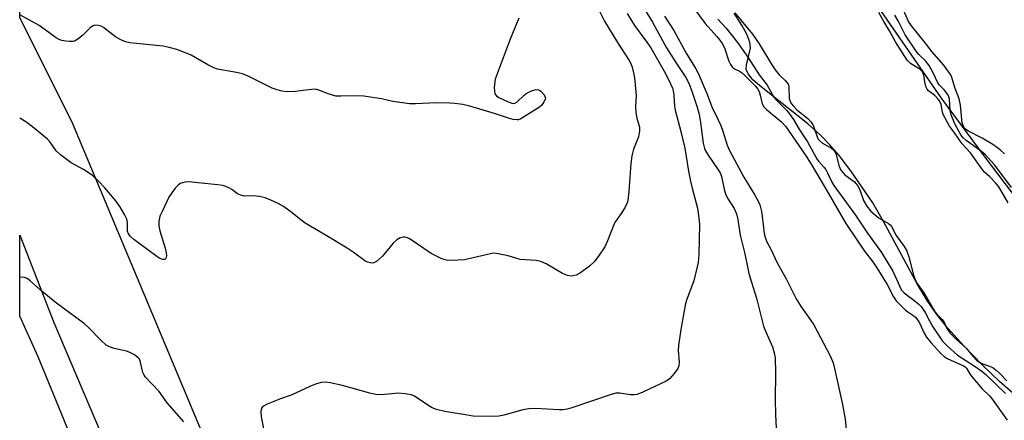
# Model space of a CAD drawing. Units: inches. Extents: x 1177770 to 1183769, y 529459 to 533459.
# Drawn here: x 1177770 to 1178054, y 529668 to 529783 of the extents above; entities that cross this region are included whole.
import ezdxf

# ---------------------------------------------------------------- set-up
doc = ezdxf.new("R2010")
doc.units = ezdxf.units.IN
doc.header["$MEASUREMENT"] = 0
for name, color, linetype in [('HYDRO-Stream Poly Centerlines', 142, 'Continuous'), ('HYDRO-Water Body', 4, 'Continuous'), ('NTRL-Trees', 3, 'Continuous'), ('TRANS-Road', 130, 'Continuous'), ('Undefined', 1, 'Continuous')]:
    doc.layers.add(name, color=color, linetype=linetype)

msp = doc.modelspace()

# ---------------------------------------------------------------- linework, layer by layer
at = {"layer": 'HYDRO-Stream Poly Centerlines'}
for points in [[(1178016.34, 529788.14, 0), (1178035.44, 529760.56, 0), (1178048.03, 529743.53, 0), (1178074.76, 529708.34, 0)], [(1178063.88, 529668.55, 0), (1178052.25, 529678.77, 0), (1178047.23, 529683.65, 0), (1178041.95, 529689.12, 0), (1178037.26, 529694.33, 0), (1178033.91, 529698.43, 0), (1178031.31, 529702.22, 0), (1178028.44, 529707.01, 0), (1178018.79, 529725.01, 0), (1178015.72, 529730.34, 0), (1178009.34, 529739.6, 0), (1178005.95, 529744.04, 0), (1178003.32, 529747.16, 0), (1178000.6, 529749.92, 0), (1177996.93, 529753.18, 0), (1177985.82, 529762.02, 0), (1177982.97, 529764.24, 0), (1177981.11, 529765.91, 0), (1177979.68, 529767.6, 0), (1177979.13, 529768.86, 0), (1177979.22, 529770.2, 0), (1177980.44, 529775.05, 0), (1177980.22, 529776.8, 0), (1177979.36, 529779.06, 0), (1177977.91, 529781.7, 0), (1177975.7, 529785.11, 0)]]:
    msp.add_polyline3d(points, dxfattribs=at)
at = {"layer": 'HYDRO-Water Body'}
for points in [[(1178016.34, 529788.14, 0), (1178035.44, 529760.56, 0), (1178048.03, 529743.53, 0), (1178074.76, 529708.34, 0)], [(1178063.88, 529668.55, 0), (1178052.25, 529678.77, 0), (1178047.23, 529683.65, 0), (1178041.95, 529689.12, 0), (1178037.26, 529694.33, 0), (1178033.91, 529698.43, 0), (1178031.31, 529702.22, 0), (1178028.44, 529707.01, 0), (1178018.79, 529725.01, 0), (1178015.72, 529730.34, 0), (1178009.34, 529739.6, 0), (1178005.95, 529744.04, 0), (1178003.32, 529747.16, 0), (1178000.6, 529749.92, 0), (1177996.93, 529753.18, 0), (1177985.82, 529762.02, 0), (1177982.97, 529764.24, 0), (1177981.11, 529765.91, 0), (1177979.68, 529767.6, 0), (1177979.13, 529768.86, 0), (1177979.22, 529770.2, 0), (1177980.44, 529775.05, 0), (1177980.22, 529776.8, 0), (1177979.36, 529779.06, 0), (1177977.91, 529781.7, 0), (1177975.7, 529785.11, 0)]]:
    msp.add_polyline3d(points, dxfattribs=at)
at = {"layer": 'NTRL-Trees'}
msp.add_lwpolyline([(1179740.31, 530595.38), (1179737, 530526.48), (1179760.18, 530430.71), (1179757.12, 530371.06), (1179760.14, 530339.86), (1179745.53, 530317.45), (1179655.76, 530232.93), (1179565.35, 530142.86), (1179478.38, 530057), (1179404.54, 529974.84), (1179328.72, 529892.03), (1179249.52, 529804.76), (1179183.51, 529728.26), (1179103.4, 529634.2), (1179019.43, 529549.11), (1178929.83, 529461.11), (1178928.11, 529459.16), (1177873.9, 529459.27), (1177880.09, 529496.44), (1177880.29, 529530.37), (1177829.53, 529646.58), (1177784.87, 529753.18), (1177769.59, 529783.86), (1177769.7, 531611.56)], dxfattribs=at)
at = {"layer": 'TRANS-Road'}
msp.add_lwpolyline([(1177815.2, 529587.63), (1177774.94, 529685.92), (1177769.59, 529697.65), (1177769.58, 529697.66), (1177769.59, 529721.01), (1177779.41, 529695.86), (1177823.91, 529591.05)], dxfattribs=at)
at = {"layer": 'Undefined', "elevation": 212}
msp.add_lwpolyline([(1177975.85, 529785.29), (1177980.94, 529779.06), (1177982.87, 529776.28), (1177986.56, 529770.26), (1177987.55, 529768.78), (1177988.7, 529767.33), (1177990.44, 529765.72), (1177991.01, 529765.07), (1177991.35, 529764.45), (1177991.49, 529763.74), (1177991.58, 529760.51), (1177991.8, 529759.77), (1177992.15, 529759.11), (1177992.8, 529758.25), (1177993.73, 529757.26), (1177996.9, 529754.78), (1177997.83, 529753.8), (1177998.33, 529753), (1177998.7, 529752.19), (1177999.58, 529749.43), (1177999.93, 529748.77), (1178000.27, 529748.34), (1178001.17, 529747.62), (1178003.76, 529746.13), (1178004.22, 529745.77), (1178004.6, 529745.34), (1178005.09, 529744.3), (1178005.87, 529741.19), (1178006.5, 529739.84), (1178007.1, 529739), (1178007.65, 529738.43), (1178010.35, 529736.4), (1178011.29, 529735.4), (1178011.94, 529734.16), (1178012.96, 529731.08), (1178013.97, 529729.41), (1178015.05, 529728.12), (1178016.51, 529726.69), (1178017.47, 529726), (1178020.19, 529724.42), (1178020.64, 529724.05), (1178021.04, 529723.57), (1178022.42, 529720.95), (1178024.54, 529718.11), (1178025.36, 529716.72), (1178026.03, 529714.79), (1178027.46, 529709.53), (1178027.93, 529708.2), (1178028.37, 529707.23), (1178030.35, 529704.42), (1178033.59, 529698.93), (1178034.12, 529698.23), (1178035.71, 529696.68), (1178036.15, 529696.13), (1178037.07, 529694.06), (1178037.97, 529692.75), (1178039.69, 529690.97), (1178042.58, 529688.43), (1178044.51, 529686.12), (1178045.73, 529684.87), (1178046.43, 529684.34), (1178047.09, 529683.97), (1178049.83, 529683.07), (1178050.31, 529682.8), (1178051.24, 529682.08), (1178052.42, 529681.01), (1178054.31, 529678.99)], dxfattribs=at)
at = {"layer": 'Undefined'}
for points in [[(1177936.79, 529785.71, 224), (1177938.29, 529782.84, 224), (1177942.05, 529776.72, 224), (1177945.38, 529771.52, 224), (1177945.85, 529770.57, 224), (1177946.22, 529769.51, 224), (1177946.69, 529767.88, 224), (1177946.98, 529766.49, 224), (1177947.39, 529761.33, 224), (1177947.25, 529758.1, 224), (1177947.35, 529756.44, 224), (1177947.59, 529754.8, 224), (1177948.33, 529752.26, 224), (1177948.39, 529751.13, 224), (1177948.12, 529749.45, 224), (1177946.62, 529745.87, 224), (1177946.17, 529743.96, 224), (1177945.9, 529741.7, 224), (1177945.3, 529733.64, 224), (1177944.99, 529730.97, 224), (1177944.75, 529730.15, 224), (1177944.12, 529728.93, 224), (1177943.08, 529727.27, 224), (1177941.48, 529725.03, 224), (1177941.06, 529724.3, 224), (1177939.19, 529719.44, 224), (1177938.37, 529717.64, 224), (1177936.54, 529714.94, 224), (1177935.26, 529713.31, 224), (1177933.95, 529712.14, 224), (1177931.38, 529710.15, 224), (1177930.06, 529709.52, 224), (1177929.23, 529709.28, 224), (1177928.68, 529709.22, 224), (1177927.56, 529709.42, 224), (1177926.19, 529709.95, 224), (1177921.49, 529712.77, 224), (1177919.94, 529713.49, 224), (1177918.59, 529713.72, 224), (1177913.97, 529714.03, 224), (1177910.53, 529715.04, 224), (1177907.15, 529715.79, 224), (1177906.3, 529715.82, 224), (1177905.44, 529715.69, 224), (1177897.94, 529713.97, 224), (1177894.17, 529713.75, 224), (1177892.74, 529713.8, 224), (1177891.38, 529714.21, 224), (1177888.25, 529715.76, 224), (1177882.21, 529719.93, 224), (1177881.49, 529720.31, 224), (1177880.73, 529720.5, 224), (1177880.18, 529720.46, 224), (1177879.36, 529720.26, 224), (1177878.37, 529719.74, 224), (1177877.34, 529718.7, 224), (1177874.26, 529715.02, 224), (1177873.41, 529714.19, 224), (1177872.5, 529713.48, 224), (1177871.77, 529713.1, 224), (1177871.25, 529713, 224), (1177870.71, 529713.05, 224), (1177869.89, 529713.28, 224), (1177869.1, 529713.65, 224), (1177865.78, 529716.14, 224), (1177864.05, 529717.28, 224), (1177858.02, 529720.97, 224), (1177851.89, 529724.51, 224), (1177850.76, 529725.33, 224), (1177848.21, 529727.49, 224), (1177845.66, 529729.31, 224), (1177844.16, 529730.18, 224), (1177842.05, 529731.19, 224), (1177840.42, 529731.84, 224), (1177838.8, 529732.17, 224), (1177836.88, 529732.37, 224), (1177834.46, 529732.34, 224), (1177833.41, 529732.55, 224), (1177832.43, 529732.98, 224), (1177830.81, 529734.19, 224), (1177830.07, 529734.63, 224), (1177829.03, 529735.11, 224), (1177828.21, 529735.37, 224), (1177826.77, 529735.59, 224), (1177818.31, 529736.49, 224), (1177817.2, 529736.38, 224), (1177815.92, 529735.94, 224), (1177815.25, 529735.49, 224), (1177814.48, 529734.66, 224), (1177813.43, 529733.27, 224), (1177812.64, 529732.05, 224), (1177810.74, 529728.11, 224), (1177810.05, 529726.51, 224), (1177809.73, 529725.12, 224), (1177809.71, 529723.72, 224), (1177810.03, 529722.31, 224), (1177811.5, 529717.26, 224), (1177811.81, 529715.9, 224), (1177811.89, 529715.17, 224), (1177811.83, 529714.55, 224), (1177811.69, 529714.24, 224), (1177811.43, 529714.05, 224), (1177810.83, 529714.02, 224), (1177810.04, 529714.32, 224), (1177809.13, 529714.92, 224), (1177802.48, 529719.79, 224), (1177801.41, 529720.75, 224), (1177800.97, 529721.45, 224), (1177800.72, 529722.24, 224), (1177800.67, 529724.57, 224), (1177800.48, 529725.66, 224), (1177799.85, 529726.99, 224), (1177798.49, 529729.31, 224), (1177797.31, 529730.97, 224), (1177794.17, 529734.74, 224), (1177792.31, 529736.64, 224), (1177790.59, 529738.26, 224), (1177789.67, 529738.95, 224), (1177787.97, 529740.01, 224), (1177784.45, 529741.94, 224), (1177781.37, 529744.22, 224), (1177780.14, 529745.41, 224), (1177778.33, 529747.9, 224), (1177777.57, 529748.78, 224), (1177773.28, 529752.36, 224), (1177771.4, 529753.78, 224), (1177769.59, 529754.81, 224)], [(1177948.8, 529788.02, 220), (1177952.09, 529782.57, 220), (1177956.19, 529775.17, 220), (1177959.02, 529770.66, 220), (1177961.74, 529766.55, 220), (1177962.62, 529764.97, 220), (1177963.49, 529762.66, 220), (1177965, 529757.97, 220), (1177965.47, 529756.27, 220), (1177965.84, 529754.29, 220), (1177966.75, 529747.64, 220), (1177967.14, 529746.06, 220), (1177967.44, 529745.38, 220), (1177968.01, 529744.39, 220), (1177971.11, 529739.95, 220), (1177971.61, 529739.08, 220), (1177971.99, 529737.99, 220), (1177972.78, 529734.29, 220), (1177973.18, 529732.96, 220), (1177973.78, 529731.76, 220), (1177975.71, 529728.71, 220), (1177976.34, 529727.24, 220), (1177976.74, 529725.55, 220), (1177977.41, 529721.04, 220), (1177978.76, 529715.65, 220), (1177979.58, 529711.4, 220), (1177979.92, 529709.98, 220), (1177980.66, 529707.44, 220), (1177982.14, 529702.87, 220), (1177984.18, 529694.8, 220), (1177984.81, 529693.09, 220), (1177986.73, 529688.77, 220), (1177987.24, 529687.09, 220), (1177987.52, 529685.66, 220), (1177987.59, 529681.28, 220), (1177987.47, 529673.55, 220), (1177987.6, 529669.13, 220), (1177987.81, 529665.39, 220)], [(1177964.03, 529786.58, 216), (1177967.32, 529782.17, 216), (1177970.73, 529778.43, 216), (1177971.58, 529777.37, 216), (1177972.2, 529776.41, 216), (1177972.88, 529775.11, 216), (1177974.19, 529771.31, 216), (1177974.65, 529770.34, 216), (1177975.08, 529769.7, 216), (1177975.41, 529769.34, 216), (1177975.81, 529769.05, 216), (1177977.2, 529768.44, 216), (1177978.06, 529767.85, 216), (1177981.79, 529764.04, 216), (1177982.49, 529763.17, 216), (1177982.88, 529762.49, 216), (1177983.2, 529761.47, 216), (1177983.75, 529759, 216), (1177984.22, 529758.11, 216), (1177985, 529757.31, 216), (1177989.34, 529753.81, 216), (1177990.53, 529752.55, 216), (1177996.46, 529743.82, 216), (1177998.18, 529741.08, 216), (1178002.9, 529733.11, 216), (1178007.88, 529724.45, 216), (1178013.32, 529716.44, 216), (1178015.7, 529713.36, 216), (1178016.85, 529711.64, 216), (1178019.83, 529706.84, 216), (1178021.69, 529703.27, 216), (1178022.46, 529702.08, 216), (1178023.63, 529700.81, 216), (1178025.09, 529699.42, 216), (1178025.79, 529698.89, 216), (1178027.52, 529697.79, 216), (1178028.07, 529697.28, 216), (1178029.1, 529695.71, 216), (1178030.48, 529692.77, 216), (1178031.17, 529691.59, 216), (1178032.45, 529690.01, 216), (1178035.44, 529686.74, 216), (1178036.29, 529686.01, 216), (1178037.1, 529685.48, 216), (1178041.81, 529683.3, 216), (1178042.28, 529683.02, 216), (1178042.73, 529682.62, 216), (1178043.77, 529680.8, 216), (1178044.49, 529679.86, 216), (1178047.25, 529676.72, 216), (1178049.33, 529674.66, 216), (1178049.9, 529673.99, 216), (1178054.41, 529667.62, 216)], [(1178053.69, 529744.53, 216), (1178052.42, 529745.64, 216), (1178050.29, 529747.24, 216), (1178047.21, 529749.06, 216), (1178043.08, 529751.19, 216), (1178042.39, 529751.67, 216), (1178042.1, 529751.97, 216), (1178041.71, 529752.69, 216), (1178041.5, 529753.47, 216), (1178040.94, 529758.61, 216), (1178040.6, 529760.41, 216), (1178039.48, 529763.44, 216), (1178038.52, 529766.57, 216), (1178038.15, 529767.31, 216), (1178037.36, 529768.53, 216), (1178036.12, 529770.12, 216), (1178032.71, 529774.11, 216), (1178030.92, 529776.45, 216), (1178026.81, 529781.49, 216), (1178026, 529782.79, 216), (1178024.21, 529786.72, 216)], [(1177913.57, 529783.66, 226), (1177911.05, 529777.67, 226), (1177906.76, 529766.06, 226), (1177906.6, 529765.27, 226), (1177906.5, 529763.79, 226), (1177906.52, 529762.63, 226), (1177906.68, 529761.84, 226), (1177907.13, 529761.24, 226), (1177907.82, 529760.79, 226), (1177910.47, 529759.52, 226), (1177911.79, 529759.1, 226), (1177912.42, 529759.18, 226), (1177913.06, 529759.55, 226), (1177914.98, 529761.42, 226), (1177915.68, 529761.95, 226), (1177917.27, 529762.72, 226), (1177918.6, 529763.12, 226), (1177919.32, 529763.02, 226), (1177919.95, 529762.58, 226), (1177920.84, 529761.55, 226), (1177921.1, 529761.1, 226), (1177921.22, 529760.65, 226), (1177921.15, 529760.2, 226), (1177920.81, 529759.51, 226), (1177920.16, 529758.63, 226), (1177919.54, 529758.04, 226), (1177914.11, 529754.65, 226), (1177913.48, 529754.39, 226), (1177913.05, 529754.32, 226), (1177911.97, 529754.44, 226), (1177910.59, 529754.79, 226), (1177906.8, 529756.06, 226), (1177899.44, 529758.32, 226), (1177897.42, 529758.74, 226), (1177895.09, 529759.11, 226), (1177893.64, 529759.19, 226), (1177889.84, 529759.21, 226), (1177883.78, 529758.94, 226), (1177882.02, 529758.98, 226), (1177877.2, 529759.67, 226), (1177873.92, 529760.37, 226), (1177868.9, 529761.2, 226), (1177867.16, 529761.26, 226), (1177862.22, 529761.14, 226), (1177860.79, 529761.22, 226), (1177858.81, 529761.79, 226), (1177855.92, 529762.96, 226), (1177854.87, 529763.19, 226), (1177853.75, 529763.14, 226), (1177850.62, 529762.69, 226), (1177849.19, 529762.56, 226), (1177846.62, 529762.47, 226), (1177845.21, 529762.59, 226), (1177843.82, 529763, 226), (1177842.46, 529763.53, 226), (1177835.5, 529766.94, 226), (1177833.86, 529767.64, 226), (1177832.15, 529768.05, 226), (1177826.65, 529769.02, 226), (1177825.56, 529769.32, 226), (1177823.85, 529770.19, 226), (1177819.03, 529773.06, 226), (1177817.41, 529773.73, 226), (1177814.93, 529774.61, 226), (1177812.68, 529775.23, 226), (1177810.96, 529775.58, 226), (1177801.37, 529776.58, 226), (1177800.09, 529776.84, 226), (1177798.77, 529777.45, 226), (1177797.25, 529778.35, 226), (1177793.79, 529781.05, 226), (1177793.04, 529781.42, 226), (1177792.28, 529781.6, 226), (1177791.25, 529781.64, 226), (1177790.55, 529781.42, 226), (1177789.91, 529780.93, 226), (1177787.69, 529778.69, 226), (1177786.36, 529777.65, 226), (1177785.42, 529777.1, 226), (1177784.9, 529776.96, 226), (1177784.06, 529776.94, 226), (1177782.91, 529777.05, 226), (1177781.76, 529777.27, 226), (1177781.01, 529777.54, 226), (1177780.09, 529778.02, 226), (1177775.17, 529781.55, 226), (1177769.59, 529784.68, 226)], [(1177944.81, 529785.01, 222), (1177946.97, 529781.6, 222), (1177950.5, 529776.82, 222), (1177951.65, 529775.13, 222), (1177955.86, 529767.68, 222), (1177957.43, 529764.57, 222), (1177957.86, 529763.51, 222), (1177958.07, 529762.76, 222), (1177958.27, 529761.47, 222), (1177958.5, 529758.29, 222), (1177958.66, 529757.15, 222), (1177960.28, 529750.99, 222), (1177961.45, 529746.13, 222), (1177962.52, 529739.57, 222), (1177963.1, 529736.61, 222), (1177963.56, 529734.59, 222), (1177965.12, 529728.8, 222), (1177965.52, 529725.97, 222), (1177965.67, 529724.26, 222), (1177965.5, 529715.49, 222), (1177965.3, 529713.2, 222), (1177964.06, 529707.89, 222), (1177961.94, 529702.28, 222), (1177961.53, 529700.88, 222), (1177960.31, 529693.78, 222), (1177959.61, 529689.22, 222), (1177959.57, 529687.75, 222), (1177959.78, 529684.47, 222), (1177959.72, 529683.31, 222), (1177959.42, 529682.54, 222), (1177958.4, 529681.12, 222), (1177957.02, 529679.59, 222), (1177956.06, 529678.93, 222), (1177949.33, 529675.69, 222), (1177947.66, 529675.08, 222), (1177946.82, 529674.96, 222), (1177945.7, 529674.97, 222), (1177942.68, 529675.43, 222), (1177941.59, 529675.43, 222), (1177939.89, 529674.97, 222), (1177928.89, 529671.17, 222), (1177927.47, 529670.77, 222), (1177926.39, 529670.62, 222), (1177925.26, 529670.59, 222), (1177918.21, 529670.95, 222), (1177916.46, 529670.93, 222), (1177914.77, 529670.57, 222), (1177909.24, 529669.04, 222), (1177907.83, 529668.78, 222), (1177905.77, 529668.73, 222), (1177900.44, 529668.82, 222), (1177898.15, 529669.14, 222), (1177892.25, 529670.14, 222), (1177889.82, 529670.74, 222), (1177888.52, 529671.21, 222), (1177887.57, 529671.76, 222), (1177884.05, 529674.22, 222), (1177883.28, 529674.65, 222), (1177882.47, 529674.93, 222), (1177880.77, 529675.21, 222), (1177878.75, 529675.4, 222), (1177877.91, 529675.36, 222), (1177874.87, 529675, 222), (1177873.46, 529674.96, 222), (1177872.35, 529675.01, 222), (1177870.63, 529675.39, 222), (1177862.67, 529677.61, 222), (1177859.15, 529678.38, 222), (1177857.69, 529678.62, 222), (1177856.55, 529678.53, 222), (1177854.88, 529677.99, 222), (1177853.24, 529677.33, 222), (1177847.87, 529674.88, 222), (1177844.8, 529673.82, 222), (1177840.96, 529672.27, 222), (1177839.73, 529671.61, 222), (1177839.29, 529671.05, 222), (1177839.15, 529670.02, 222), (1177839.25, 529668.6, 222), (1177840.35, 529662.76, 222)], [(1177955.63, 529784.24, 218), (1177958.27, 529780.12, 218), (1177961.85, 529773.64, 218), (1177964.66, 529769.07, 218), (1177965.3, 529767.84, 218), (1177967.76, 529761.92, 218), (1177969.25, 529758.08, 218), (1177970.99, 529754.52, 218), (1177971.8, 529752.68, 218), (1177972.4, 529751.03, 218), (1177973.68, 529747.04, 218), (1177974.22, 529745.7, 218), (1177978.43, 529737.79, 218), (1177981.68, 529732.59, 218), (1177982.49, 529731.1, 218), (1177983.04, 529729.77, 218), (1177983.55, 529727.87, 218), (1177983.79, 529726.49, 218), (1177984.35, 529721.49, 218), (1177984.58, 529720.5, 218), (1177985.05, 529719.27, 218), (1177986.44, 529716.64, 218), (1177988.02, 529713.25, 218), (1177990.65, 529708.45, 218), (1177993.58, 529702.67, 218), (1177995.04, 529700.34, 218), (1177997.65, 529696.74, 218), (1177998.7, 529695.13, 218), (1178003.34, 529686.25, 218), (1178004.21, 529684.15, 218), (1178004.66, 529682.5, 218), (1178006.95, 529672.12, 218), (1178007.73, 529667.91, 218), (1178008.44, 529659.88, 218)], [(1177971.01, 529783.45, 214), (1177973.33, 529780.79, 214), (1177976.62, 529776.72, 214), (1177979.66, 529772.42, 214), (1177982.93, 529767.34, 214), (1177985.22, 529764.36, 214), (1177987.09, 529760.93, 214), (1177987.78, 529760.14, 214), (1177990.86, 529757.08, 214), (1177991.59, 529756.17, 214), (1177992.76, 529754.49, 214), (1177994.57, 529751.44, 214), (1177996.88, 529747.99, 214), (1177999.5, 529743.09, 214), (1177999.99, 529742.42, 214), (1178001.58, 529740.7, 214), (1178002.09, 529740.01, 214), (1178002.6, 529739.04, 214), (1178003.72, 529736.55, 214), (1178004.43, 529735.37, 214), (1178010.68, 529726.86, 214), (1178014.18, 529721.64, 214), (1178018.18, 529716.05, 214), (1178021.41, 529710.67, 214), (1178023.44, 529706.2, 214), (1178024, 529705.2, 214), (1178024.75, 529704.39, 214), (1178028.41, 529701.61, 214), (1178029.06, 529701.05, 214), (1178029.65, 529700.41, 214), (1178030.78, 529698.73, 214), (1178032, 529696.3, 214), (1178032.97, 529694.61, 214), (1178035.79, 529690.47, 214), (1178037.12, 529689.06, 214), (1178040.08, 529686.35, 214), (1178044.88, 529683.33, 214), (1178047.17, 529681.74, 214), (1178048.32, 529680.83, 214), (1178053.99, 529675.3, 214)], [(1178054.71, 529730.43, 212), (1178052.59, 529734.08, 212), (1178052, 529734.98, 212), (1178051.07, 529736.12, 212), (1178049.42, 529737.89, 212), (1178047.94, 529739.22, 212), (1178047.42, 529739.79, 212), (1178043.82, 529744.83, 212), (1178041.47, 529747.44, 212), (1178038.75, 529751.3, 212), (1178037.78, 529752.52, 212), (1178036.02, 529755.88, 212), (1178035.81, 529756.61, 212), (1178035.39, 529758.76, 212), (1178034.95, 529759.82, 212), (1178034.54, 529760.35, 212), (1178033.55, 529761.33, 212), (1178031.77, 529762.77, 212), (1178031.35, 529763.25, 212), (1178031.03, 529763.79, 212), (1178030.75, 529764.7, 212), (1178030.39, 529767.22, 212), (1178030, 529768.21, 212), (1178029.29, 529768.94, 212), (1178026.57, 529770.61, 212), (1178026.03, 529771.07, 212), (1178025.6, 529771.56, 212), (1178022.22, 529776.89, 212), (1178020.5, 529780.09, 212), (1178018.83, 529782.73, 212), (1178017.38, 529785.31, 212)], [(1178055.68, 529734.84, 214), (1178052.35, 529739.34, 214), (1178050.74, 529741.36, 214), (1178048.06, 529744.34, 214), (1178046.99, 529745.23, 214), (1178042.62, 529748.4, 214), (1178041.77, 529749.16, 214), (1178041.11, 529749.97, 214), (1178039.3, 529753.22, 214), (1178038.25, 529755.77, 214), (1178037.98, 529757.07, 214), (1178037.81, 529760.27, 214), (1178037.63, 529760.98, 214), (1178037.3, 529761.68, 214), (1178036.29, 529763.04, 214), (1178034.86, 529764.48, 214), (1178034.45, 529764.99, 214), (1178033.1, 529767.95, 214), (1178031.91, 529770.02, 214), (1178030.85, 529771.41, 214), (1178028.99, 529773.2, 214), (1178028.23, 529774.14, 214), (1178025.03, 529778.85, 214), (1178023.01, 529782.9, 214), (1178022.03, 529784.59, 214)], [(1177816.94, 529667.14, 222), (1177812.14, 529672.68, 222), (1177809.79, 529675.91, 222), (1177805.77, 529680.12, 222), (1177805.47, 529680.61, 222), (1177805.15, 529681.43, 222), (1177804.34, 529684.73, 222), (1177804.11, 529685.21, 222), (1177803.77, 529685.61, 222), (1177802.67, 529686.46, 222), (1177801.19, 529687.27, 222), (1177800.39, 529687.52, 222), (1177796.82, 529688.32, 222), (1177795.5, 529688.8, 222), (1177794.54, 529689.32, 222), (1177793.09, 529690.6, 222), (1177789.39, 529694.43, 222), (1177788.31, 529695.44, 222), (1177779.78, 529701.69, 222), (1177775.42, 529705.32, 222), (1177772.63, 529707.85, 222), (1177771.72, 529708.5, 222), (1177770.95, 529708.78, 222), (1177769.82, 529708.89, 222), (1177769.59, 529708.89, 222)]]:
    msp.add_polyline3d(points, dxfattribs=at)

doc.saveas('drawing.dxf')
